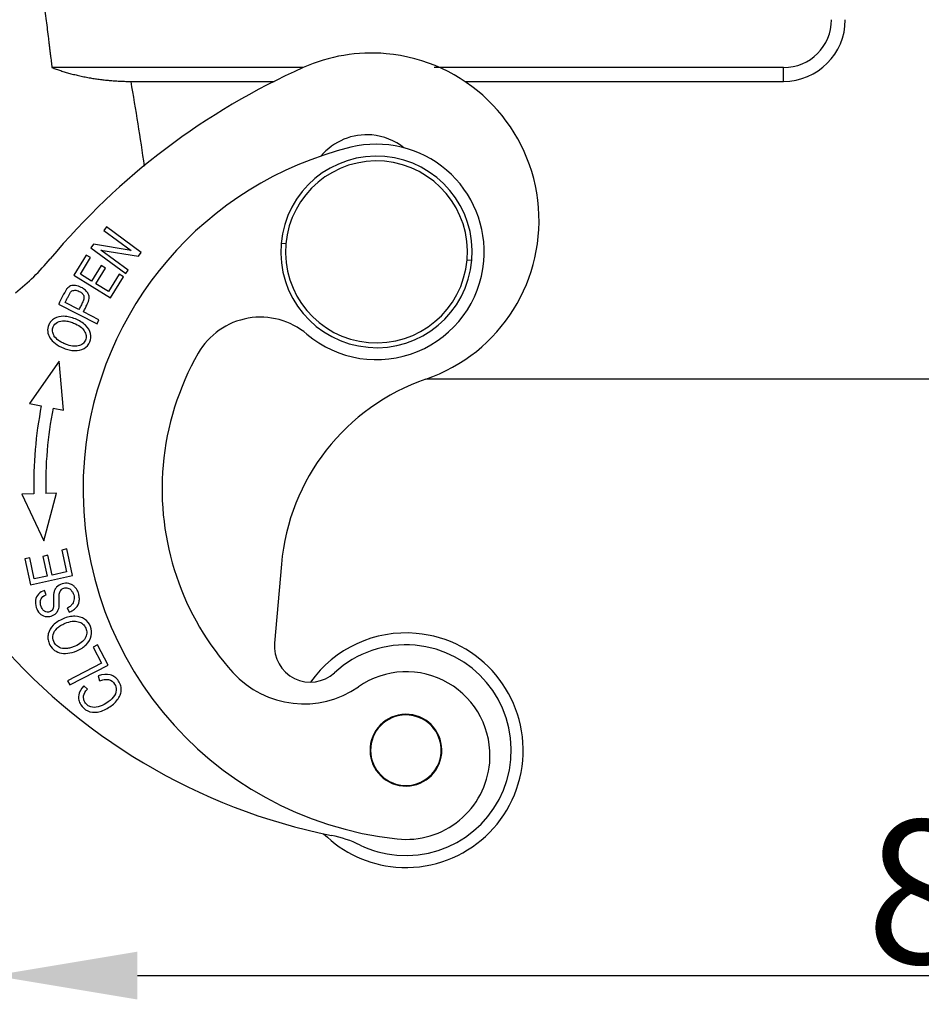
# Model space of a CAD drawing. Units: millimetres. Extents: x 849 to 1443, y 588 to 1008.
# Drawn here: x 979 to 1017, y 780 to 821 of the extents above; entities that cross this region are included whole.
import ezdxf

# ---------------------------------------------------------------- set-up
doc = ezdxf.new("R2010")
doc.units = ezdxf.units.MM
doc.header["$LTSCALE"] = 65.395
doc.header["$PDMODE"] = 3
doc.header["$PDSIZE"] = 8
doc.layers.get('0').update_dxf_attribs({"linetype": 'CONTINUOUS', "lineweight": 30})
doc.layers.get('Defpoints').update_dxf_attribs({"linetype": 'CONTINUOUS'})
doc.layers.add('Dim', color=3, linetype='CONTINUOUS', lineweight=15)
doc.styles.add('Romans字体', font='romans.shx', dxfattribs={"width": 0.75})
doc.dimstyles.new('01', dxfattribs={"dimtxt": 6, "dimasz": 6, "dimexe": 1.2, "dimexo": 0.2, "dimgap": 0.5, "dimtad": 1, "dimdec": 1, "dimdsep": 46, "dimtxsty": 'Romans字体', "dimcen": 0, "dimclrd": 1, "dimclre": 6, "dimclrt": 4, "dimazin": 2, "dimtfac": 1, "dimtdec": 1, "dimtofl": 0, "dimtmove": 0, "dimatfit": 3, "dimfxl": 1, "dimtolj": 1, "dimtzin": 0, "dimarcsym": 0})

# ---------------------------------------------------------------- blocks, each defined once
blk = doc.blocks.new('*D47')
at = {"layer": 'Defpoints', "color": 0, "transparency": 16777216}
for p in [(966.254, 885.576), (988.414, 885.576), (972.123, 806.607)]:
    blk.add_point(p, dxfattribs=at)
at = {"layer": 'Dim', "color": 6, "lineweight": -2, "transparency": 16777216}
for p, q in [((988.214, 885.576), (965.054, 885.576)), ((971.923, 806.607), (965.054, 806.607))]:
    blk.add_line(p, q, dxfattribs=at)
at = {"layer": 'Dim', "color": 1, "lineweight": -2, "transparency": 16777216}
blk.add_line((966.254, 812.607), (966.254, 879.576), dxfattribs=at)
at = {"layer": 'Dim', "color": 1, "transparency": 16777216}
for points in [[(965.254, 879.576), (967.254, 879.576), (966.254, 885.576)], [(965.254, 812.607), (967.254, 812.607), (966.254, 806.607)]]:
    blk.add_solid(points, dxfattribs=at)
at = {"layer": 'Dim', "color": 4, "transparency": 16777216, "insert": (962.754, 846.091), "char_height": 6, "attachment_point": 5, "rotation": 90, "style": 'Romans字体'}
blk.add_mtext('\\A1;79', dxfattribs=at)
blk = doc.blocks.new('*D48')
at = {"layer": 'Defpoints', "color": 0, "transparency": 16777216}
for p in [(1060.344, 794.206), (978.344, 786.016), (1060.344, 781.098)]:
    blk.add_point(p, dxfattribs=at)
at = {"layer": 'Dim', "color": 6, "lineweight": -2, "transparency": 16777216}
for p, q in [((1060.344, 794.006), (1060.344, 779.898)), ((978.344, 785.816), (978.344, 779.898))]:
    blk.add_line(p, q, dxfattribs=at)
at = {"layer": 'Dim', "color": 1, "lineweight": -2, "transparency": 16777216}
blk.add_line((984.344, 781.098), (1054.344, 781.098), dxfattribs=at)
at = {"layer": 'Dim', "color": 1, "transparency": 16777216}
for points in [[(984.344, 782.098), (984.344, 780.098), (978.344, 781.098)], [(1054.344, 782.098), (1054.344, 780.098), (1060.344, 781.098)]]:
    blk.add_solid(points, dxfattribs=at)
at = {"layer": 'Dim', "color": 4, "transparency": 16777216, "insert": (1019.344, 784.598), "char_height": 6, "attachment_point": 5, "style": 'Romans字体'}
blk.add_mtext('\\A1;82', dxfattribs=at)

msp = doc.modelspace()

# ---------------------------------------------------------------- linework, layer by layer
at = {"linetype": 'Continuous'}
for p, q in [((984.08, 818.449), (990.054, 818.449)), ((998.019, 818.449), (1011.344, 818.449)), ((983.047, 812.368), (982.943, 812.227)), ((984.498, 811.304), (983.047, 812.368)), ((982.943, 812.227), (984.083, 811.391)), ((982.516, 811.644), (982.405, 811.493)), ((982.405, 811.493), (983.857, 810.429)), ((984.083, 811.391), (982.516, 811.644)), ((990.548, 811.657), (990.349, 811.675)), ((982.209, 811.197), (981.687, 810.35)), ((981.963, 810.393), (982.389, 811.086)), ((982.389, 811.086), (982.209, 811.197)), ((982.819, 811.406), (984.388, 811.153)), ((983.96, 810.57), (982.819, 811.406)), ((984.388, 811.153), (984.498, 811.304)), ((982.832, 810.753), (982.433, 810.104)), ((982.613, 809.994), (983.012, 810.643)), ((983.012, 810.643), (982.832, 810.753)), ((998.119, 810.995), (998.319, 810.978)), ((981.687, 810.35), (983.22, 809.406)), ((982.433, 810.104), (981.963, 810.393)), ((983.578, 810.392), (983.135, 809.673)), ((983.22, 809.406), (983.758, 810.281)), ((983.758, 810.281), (983.578, 810.392)), ((983.857, 810.429), (983.96, 810.57)), ((983.135, 809.673), (982.613, 809.994)), ((981.055, 809.149), (982.657, 808.328)), ((981.9, 808.921), (981.327, 809.215)), ((982.74, 808.49), (982.089, 808.824)), ((982.657, 808.328), (982.74, 808.49)), ((981.076, 806.763), (979.834, 804.994)), ((981.253, 804.714), (981.076, 806.763)), ((996.438, 806.026), (1042.23, 806.026)), ((979.834, 804.994), (980.331, 804.896)), ((980.821, 804.799), (981.253, 804.714)), ((980.018, 801.22), (979.512, 801.207)), ((979.512, 801.207), (980.437, 799.254)), ((980.437, 799.254), (980.958, 801.244)), ((980.958, 801.244), (980.518, 801.233)), ((981.391, 798.92), (981.184, 798.875)), ((981.184, 798.875), (981.383, 797.96)), ((981.633, 797.808), (981.391, 798.92)), ((979.847, 798.549), (979.64, 798.504)), ((979.64, 798.504), (979.874, 797.426)), ((980.038, 797.669), (979.847, 798.549)), ((980.605, 798.655), (980.399, 798.61)), ((980.399, 798.61), (980.578, 797.786)), ((980.784, 797.83), (980.605, 798.655)), ((981.383, 797.96), (980.784, 797.83)), ((990.363, 798.288), (990.074, 794.985)), ((979.874, 797.426), (981.633, 797.808)), ((980.578, 797.786), (980.038, 797.669)), ((980.534, 797.006), (980.46, 797.186)), ((981.413, 796.457), (981.488, 796.281)), ((982.682, 794.913), (982.493, 794.815)), ((982.493, 794.815), (982.84, 794.148)), ((983.121, 794.067), (982.682, 794.913)), ((982.84, 794.148), (981.431, 793.416)), ((981.524, 793.237), (983.121, 794.067)), ((981.431, 793.416), (981.524, 793.237)), ((982.712, 793.614), (982.768, 793.411)), ((982.256, 793.061), (982.103, 793.2))]:
    msp.add_line(p, q, dxfattribs=at)
for centre, radius, start, end in [((1011.344, 821.026), 2.577, 270, 0), ((1011.344, 821.026), 2, 270.0039, 0), ((994.124, 812.633), 7, 85, 114.0179), ((994.124, 812.633), 7, 288.983, 85), ((1003.205, 792.255), 29.31, 114.0179, 140.1481), ((993.927, 813.72), 2.5, 85, 139.8883), ((993.927, 813.72), 2.5, 51.5496, 85), ((996.776, 801.423), 14.7, 103.8522, 175), ((994.334, 811.326), 4.5, 355, 103.8522), ((994.334, 811.326), 4, 85, 175), ((994.334, 811.326), 4, 355, 85), ((994.334, 811.326), 3.8, 85, 175), ((994.334, 811.326), 3.8, 355, 85), ((994.334, 811.326), 4, 175, 265), ((994.334, 811.326), 3.8, 175, 265), ((972.998, 817.468), 10.037, 308.5757, 320.1481), ((994.334, 811.326), 4.5, 229.7598, 355), ((994.334, 811.326), 4, 265, 355), ((994.334, 811.326), 3.8, 265, 355), ((989.489, 805.601), 3, 49.7599, 150.1721), ((996.776, 801.423), 11.4, 150.1721, 175), ((999.329, 797.503), 9, 108.983, 175), ((996.763, 801.648), 16.75, 168.8172, 181.4641), ((996.763, 801.648), 16.25, 168.8172, 181.4641), ((996.776, 801.423), 14.7, 175, 263.8522), ((996.776, 801.423), 11.4, 175, 222.2481), ((997.393, 811.459), 25, 219.845, 258.6128), ((995.563, 790.512), 4.9, 85, 144.5575), ((995.563, 790.512), 4.9, 265, 85), ((991.568, 794.854), 1.5, 175, 312.62), ((995.563, 790.512), 4.4, 85, 132.6199), ((995.563, 790.512), 4.4, 265, 85), ((995.576, 790.288), 3.5, 355, 124.7794), ((991.298, 796.448), 4, 222.2481, 304.7794), ((995.563, 790.512), 1.5, 85, 175), ((995.563, 790.512), 1.475, 107.5227, 287.5227), ((995.563, 790.512), 1.475, 287.5227, 107.5227), ((995.563, 790.512), 1.5, 355, 85), ((995.563, 790.512), 1.5, 175, 265), ((995.563, 790.512), 1.5, 265, 355), ((995.576, 790.288), 3.5, 263.8522, 355), ((995.563, 790.512), 4.9, 225.4478, 265), ((991.472, 782.05), 5, 64.1958, 78.6392), ((995.563, 790.512), 4.4, 244.2009, 265)]:
    msp.add_arc(centre, radius, start, end, dxfattribs=at)
for points, degree, knots in [([(978.846, 841.026), (978.872, 836.506), (979.328, 831.456), (979.553, 828.958), (979.954, 825.638), (980.088, 824.531), (980.351, 822.437), (980.636, 820.169), (980.775, 819.026)], 2, [0, 0, 0, 0.5, 0.5, 0.75, 0.75, 0.875, 0.875, 1, 1, 1]), ([(980.775, 819.026), (981.529, 818.74), (982.39, 818.592), (983.227, 818.449), (984.08, 818.449)], 2, [0, 0, 0, 0.5, 0.5, 1, 1, 1]), ([(982.089, 808.824), (982.116, 808.876), (982.168, 808.98), (982.273, 809.174), (982.349, 809.384), (982.306, 809.576), (982.183, 809.73), (981.994, 809.862), (981.753, 809.939), (981.545, 809.918), (981.447, 809.843), (981.403, 809.79)], 3, [0, 0, 0, 0, 0.069324, 0.138648, 0.253428, 0.368207, 0.483141, 0.598074, 0.732395, 0.866197, 1, 1, 1, 1]), ([(981.58, 809.672), (981.616, 809.706), (981.693, 809.733), (981.819, 809.719), (981.933, 809.674), (982.042, 809.599), (982.108, 809.503), (982.124, 809.387), (982.067, 809.239), (981.98, 809.078), (981.927, 808.974), (981.9, 808.921)], 3, [0, 0, 0, 0, 0.164348, 0.24598, 0.327612, 0.439607, 0.551602, 0.663256, 0.77491, 0.887455, 1, 1, 1, 1]), ([(981.276, 808.636), (981.124, 808.64), (980.923, 808.593), (980.727, 808.437), (980.613, 808.248), (980.574, 808.004), (980.704, 807.642), (980.996, 807.414), (981.272, 807.301)], 3, [0, 0, 0, 0, 0.198204, 0.29709, 0.395976, 0.546907, 0.697838, 1, 1, 1, 1]), ([(981.718, 807.203), (981.869, 807.198), (982.14, 807.257), (982.394, 807.538), (982.427, 807.918), (982.247, 808.217), (981.993, 808.413), (981.757, 808.532), (981.506, 808.614), (981.352, 808.633), (981.276, 808.636)], 3, [0, 0, 0, 0, 0.17661, 0.352851, 0.515681, 0.677803, 0.758864, 0.839925, 0.919963, 1, 1, 1, 1]), ([(980.863, 807.822), (980.827, 807.887), (980.786, 808.013), (980.819, 808.228), (980.985, 808.414), (981.241, 808.462), (981.481, 808.425), (981.723, 808.344), (981.972, 808.21), (982.085, 808.092), (982.126, 808.027)], 3, [0, 0, 0, 0, 0.118859, 0.237717, 0.404184, 0.570651, 0.653802, 0.736952, 0.868476, 1, 1, 1, 1]), ([(982.126, 808.027), (982.168, 807.962), (982.218, 807.834), (982.187, 807.637), (982.072, 807.476), (981.817, 807.36), (981.548, 807.391), (981.347, 807.473)], 3, [0, 0, 0, 0, 0.168609, 0.337217, 0.503226, 0.669234, 1, 1, 1, 1]), ([(981.348, 807.477), (981.295, 807.494), (981.243, 807.515), (981.143, 807.566), (981.095, 807.595), (981.051, 807.629)], 3, [0, 0, 0, 0, 0.5, 0.5, 1, 1, 1, 1]), ([(981.623, 797.418), (981.577, 797.445), (981.439, 797.499), (981.185, 797.48), (980.989, 797.366), (980.893, 797.22), (980.853, 797.11), (980.838, 796.958), (980.84, 796.812), (980.843, 796.727)], 3, [0, 0, 0, 0, 0.1314, 0.364798, 0.60044, 0.718529, 0.836617, 0.918308, 1, 1, 1, 1]), ([(980.46, 797.186), (980.36, 797.152), (980.19, 797.046), (980.063, 796.797), (980.092, 796.484), (980.242, 796.208), (980.479, 796.076), (980.748, 796.094), (980.925, 796.194), (980.992, 796.285), (981.01, 796.316)], 3, [0, 0, 0, 0, 0.144801, 0.288994, 0.432361, 0.563326, 0.694291, 0.825842, 0.944769, 1, 1, 1, 1]), ([(981.081, 797.036), (981.083, 797.063), (981.089, 797.091), (981.109, 797.143), (981.123, 797.168), (981.157, 797.212), (981.177, 797.231), (981.223, 797.263), (981.248, 797.275), (981.302, 797.292), (981.329, 797.296), (981.385, 797.297), (981.413, 797.292), (981.466, 797.276), (981.492, 797.264), (981.538, 797.233), (981.558, 797.214), (981.576, 797.192)], 3, [0, 0, 0, 0, 0.125, 0.125, 0.25, 0.25, 0.375, 0.375, 0.5, 0.5, 0.625, 0.625, 0.75, 0.75, 0.875, 0.875, 1, 1, 1, 1]), ([(981.575, 797.191), (981.601, 797.164), (981.624, 797.134), (981.662, 797.07), (981.676, 797.035), (981.697, 796.964), (981.703, 796.926), (981.705, 796.852), (981.702, 796.814), (981.686, 796.741), (981.674, 796.706), (981.641, 796.639), (981.62, 796.608), (981.572, 796.551), (981.544, 796.525), (981.483, 796.482), (981.45, 796.464), (981.415, 796.451)], 3, [0, 0, 0, 0, 0.125, 0.125, 0.25, 0.25, 0.375, 0.375, 0.5, 0.5, 0.625, 0.625, 0.75, 0.75, 0.875, 0.875, 1, 1, 1, 1]), ([(981.772, 796.457), (981.848, 796.536), (981.918, 796.673), (981.924, 796.89), (981.888, 797.07), (981.82, 797.23), (981.731, 797.342), (981.659, 797.397), (981.623, 797.418)], 3, [0, 0, 0, 0, 0.319218, 0.478827, 0.638435, 0.764229, 0.890022, 1, 1, 1, 1]), ([(980.843, 796.727), (980.846, 796.642), (980.844, 796.501), (980.815, 796.389), (980.76, 796.333), (980.64, 796.27), (980.496, 796.283), (980.376, 796.392), (980.308, 796.545), (980.279, 796.71), (980.32, 796.874), (980.428, 796.963), (980.534, 797.006)], 3, [0, 0, 0, 0, 0.076072, 0.152144, 0.229021, 0.305898, 0.483815, 0.572407, 0.660999, 0.745912, 0.830824, 1, 1, 1, 1]), ([(981.01, 796.316), (981.011, 796.318), (981.032, 796.353), (981.059, 796.419), (981.079, 796.551), (981.08, 796.678), (981.079, 796.75)], 3, [0, 0, 0, 0, 0.027105, 0.407908, 0.703954, 1, 1, 1, 1]), ([(981.488, 796.28), (981.542, 796.298), (981.593, 796.322), (981.689, 796.381), (981.733, 796.417), (981.772, 796.457)], 3, [0, 0, 0, 0, 0.5, 0.5, 1, 1, 1, 1]), ([(981.149, 794.779), (981.076, 794.805), (980.954, 794.875), (980.818, 795.071), (980.794, 795.344), (980.936, 795.573), (981.13, 795.721), (981.358, 795.836), (981.63, 795.913), (981.797, 795.903), (981.873, 795.881)], 3, [0, 0, 0, 0, 0.118869, 0.237738, 0.404219, 0.5707, 0.653841, 0.736982, 0.868491, 1, 1, 1, 1]), ([(982.202, 794.918), (982.311, 795.026), (982.455, 795.275), (982.422, 795.689), (982.163, 796.018), (981.816, 796.123), (981.494, 796.091), (981.241, 796.012), (981.007, 795.89), (980.885, 795.792), (980.831, 795.737)], 3, [0, 0, 0, 0, 0.176624, 0.352848, 0.515664, 0.677792, 0.758856, 0.839919, 0.91996, 1, 1, 1, 1]), ([(981.873, 795.881), (981.95, 795.86), (982.08, 795.795), (982.206, 795.614), (982.245, 795.4), (982.155, 795.118), (981.945, 794.942), (981.745, 794.859)], 3, [0, 0, 0, 0, 0.168609, 0.337219, 0.503228, 0.669236, 1, 1, 1, 1]), ([(980.831, 795.737), (980.722, 795.628), (980.618, 795.441), (980.598, 795.171), (980.66, 794.934), (980.814, 794.71), (981.082, 794.566), (981.425, 794.537), (981.683, 794.608), (981.821, 794.666)], 3, [0, 0, 0, 0, 0.198153, 0.29704, 0.395928, 0.546861, 0.697794, 0.848897, 1, 1, 1, 1]), ([(981.742, 794.863), (981.693, 794.837), (981.641, 794.815), (981.534, 794.782), (981.479, 794.77), (981.423, 794.764)], 3, [0, 0, 0, 0, 0.5, 0.5, 1, 1, 1, 1]), ([(982.103, 793.2), (981.985, 793.077), (981.878, 792.878), (981.884, 792.607), (981.992, 792.354), (982.25, 792.119), (982.598, 792.075), (982.903, 792.159), (983.21, 792.318), (983.475, 792.55), (983.632, 792.805), (983.682, 792.997), (983.665, 793.192), (983.569, 793.403), (983.415, 793.579), (983.153, 793.702), (982.9, 793.682), (982.712, 793.614)], 3, [0, 0, 0, 0, 0.115182, 0.172894, 0.230607, 0.332452, 0.434489, 0.485456, 0.536422, 0.63009, 0.677013, 0.723936, 0.77096, 0.817985, 0.863446, 0.908906, 1, 1, 1, 1]), ([(983.143, 793.459), (983.25, 793.434), (983.409, 793.315), (983.494, 793.015), (983.37, 792.724), (983.072, 792.474), (982.71, 792.297), (982.437, 792.288), (982.258, 792.383), (982.152, 792.506), (982.091, 792.647), (982.085, 792.821), (982.164, 792.962), (982.256, 793.061)], 3, [0, 0, 0, 0, 0.153116, 0.279741, 0.406434, 0.533127, 0.631581, 0.730036, 0.779406, 0.828776, 0.871585, 0.914394, 1, 1, 1, 1]), ([(982.769, 793.409), (982.827, 793.436), (982.889, 793.455), (983.016, 793.472), (983.08, 793.471), (983.143, 793.46)], 3, [0, 0, 0, 0, 0.5, 0.5, 1, 1, 1, 1])]:
    msp.add_open_spline(points, degree=degree, knots=knots, dxfattribs=at)
for points, degree in [([(991.274, 819.026), (980.775, 819.026)], 1), ([(1011.344, 819.026), (996.745, 819.026)], 1), ([(1011.344, 818.449), (1011.344, 819.026)], 1), ([(984.641, 814.91), (984.474, 816.09), (984.283, 817.269), (984.08, 818.449)], 3), ([(981.398, 809.793), (981.275, 809.583), (981.161, 809.368), (981.057, 809.148)], 3), ([(981.324, 809.216), (981.572, 809.676)], 1), ([(981.051, 807.629), (980.978, 807.683), (980.914, 807.747), (980.859, 807.819)], 3), ([(981.272, 807.301), (981.346, 807.27), (981.422, 807.246), (981.5, 807.23)], 3), ([(981.5, 807.23), (981.572, 807.215), (981.645, 807.206), (981.718, 807.203)], 3), ([(981.079, 796.75), (981.075, 796.845), (981.076, 796.941), (981.082, 797.036)], 3), ([(981.423, 794.764), (981.332, 794.753), (981.239, 794.756), (981.148, 794.774)], 3), ([(981.821, 794.665), (981.895, 794.696), (981.965, 794.734), (982.032, 794.778)], 3), ([(982.032, 794.778), (982.093, 794.82), (982.15, 794.867), (982.202, 794.918)], 3)]:
    msp.add_open_spline(points, degree=degree, dxfattribs=at)

# ---------------------------------------------------------------- dimensions: what is measured, and where the dimension line sits
at = {"layer": 'Dim'}
dim = msp.add_linear_dim(base=(966.254, 885.576), p1=(972.123, 806.607), p2=(988.414, 885.576), angle=90, dimstyle='01', dxfattribs=at)
dim.commit()
dim.dimension.update_dxf_attribs({"geometry": '*D47', "text_midpoint": (966.254, 846.091), "dimtype": 160})
dim = msp.add_linear_dim(base=(1060.344, 781.098), p1=(978.344, 786.016), p2=(1060.344, 794.206), dimstyle='01', dxfattribs=at)
dim.commit()
dim.dimension.update_dxf_attribs({"geometry": '*D48', "text_midpoint": (1019.344, 784.598)})

doc.saveas('drawing.dxf')
